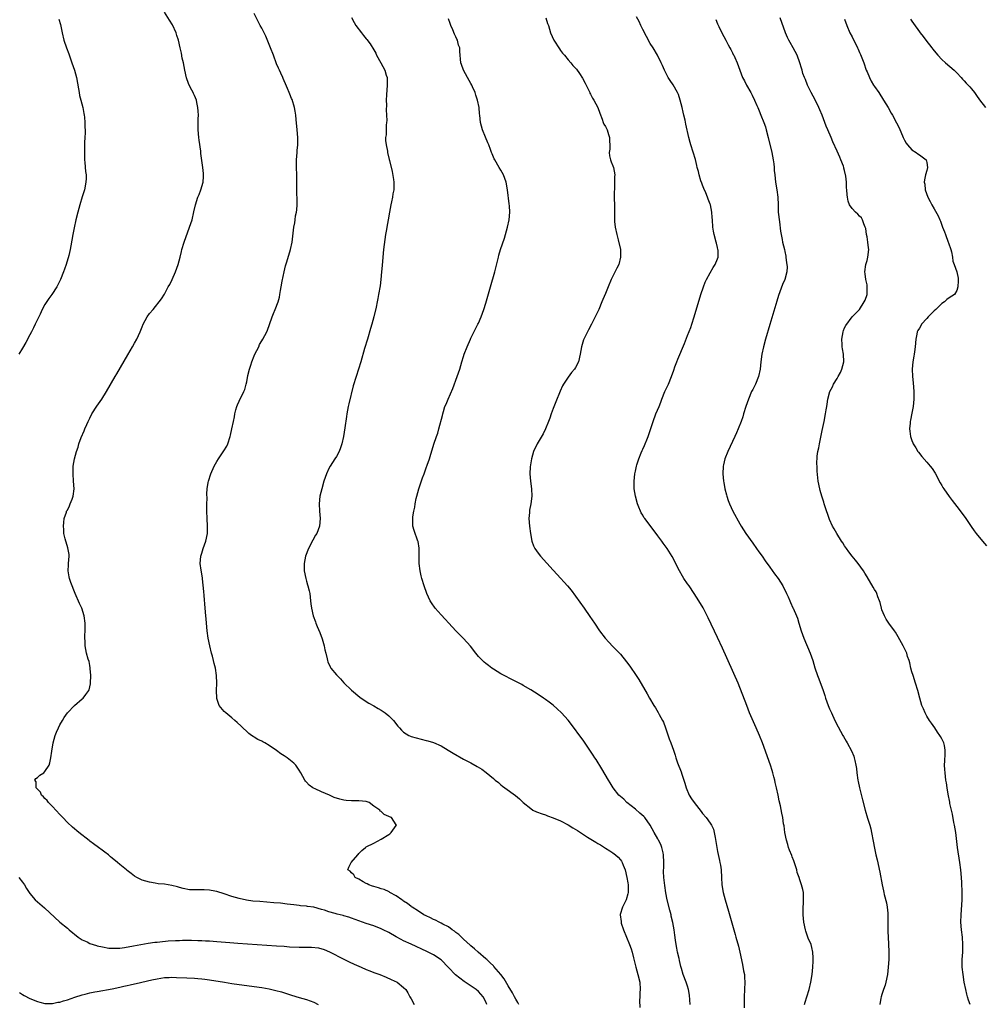
# Model space of a CAD drawing. Units: inches. Extents: x 2622000 to 2625000, y 1494000 to 1497000.
# Drawn here: x 2624336 to 2624594, y 1494445 to 1494709 of the extents above; entities that cross this region are included whole.
import ezdxf

# ---------------------------------------------------------------- set-up
doc = ezdxf.new("R2010")
doc.units = ezdxf.units.IN
doc.header["$MEASUREMENT"] = 0
doc.layers.add('LD26221494_10ft', color=4, linetype='Continuous')

msp = doc.modelspace()

# ---------------------------------------------------------------- linework, layer by layer
at = {"layer": 'LD26221494_10ft'}
for points, elevation in [([(2624346.68, 1494708.68), (2624347.19, 1494707.19), (2624347.59, 1494705), (2624348.05, 1494703), (2624348.75, 1494701), (2624349.39, 1494699.39), (2624350.24, 1494697), (2624350.91, 1494695), (2624351.44, 1494693), (2624352, 1494690), (2624352.14, 1494689), (2624352.27, 1494688.27), (2624352.58, 1494687), (2624353.14, 1494685), (2624353.45, 1494683.45), (2624353.52, 1494683), (2624353.58, 1494682.42), (2624353.69, 1494681), (2624353.69, 1494679.69), (2624353.74, 1494679), (2624353.76, 1494678.24), (2624353.72, 1494677), (2624353.63, 1494675.63), (2624353.63, 1494674.37), (2624353.57, 1494673), (2624353.59, 1494671.59), (2624353.61, 1494671), (2624353.69, 1494670.31), (2624353.89, 1494667.89), (2624354.02, 1494667), (2624354.01, 1494665.99), (2624353.96, 1494665), (2624353.55, 1494663), (2624353, 1494661.07), (2624352.36, 1494659), (2624351.8, 1494657), (2624351.29, 1494655), (2624350.8, 1494652.8), (2624350.47, 1494651), (2624349.97, 1494647.97), (2624349.74, 1494647), (2624349.39, 1494645.39), (2624348.68, 1494643), (2624348.22, 1494641.78), (2624347.95, 1494641), (2624347.15, 1494639), (2624346.15, 1494637), (2624344.88, 1494635), (2624344.05, 1494633.95), (2624343, 1494632.28), (2624342.27, 1494631), (2624341.69, 1494629.69), (2624341.35, 1494629), (2624340.41, 1494627), (2624339.91, 1494626.09), (2624339.42, 1494625), (2624339, 1494624.18), (2624337.87, 1494622.13), (2624337, 1494620.62), (2624336.02, 1494619)], 8410), ([(2624461.3, 1494445), (2624461, 1494445.71), (2624460.28, 1494447), (2624459, 1494448.5), (2624458.43, 1494449), (2624455.46, 1494451), (2624455.18, 1494451.18), (2624453.99, 1494451.99), (2624452.91, 1494452.91), (2624451, 1494454.85), (2624449, 1494456.91), (2624447, 1494458.31), (2624445.21, 1494459.21), (2624441, 1494461.11), (2624439, 1494462.04), (2624438.36, 1494462.36), (2624437, 1494463.09), (2624435, 1494464.22), (2624433.51, 1494465), (2624433, 1494465.25), (2624431, 1494466.01), (2624429, 1494466.66), (2624427, 1494467.36), (2624425, 1494468.1), (2624424.32, 1494468.32), (2624423, 1494468.74), (2624422.78, 1494468.78), (2624421.18, 1494469.18), (2624420.64, 1494469.36), (2624419, 1494469.77), (2624417.78, 1494470.22), (2624417, 1494470.43), (2624415, 1494471), (2624413.23, 1494471.23), (2624413, 1494471.28), (2624411.41, 1494471.41), (2624411, 1494471.48), (2624409.63, 1494471.63), (2624407.86, 1494471.86), (2624406.07, 1494472.07), (2624404.23, 1494472.23), (2624400.51, 1494472.51), (2624398.68, 1494472.68), (2624396.93, 1494472.93), (2624395, 1494473.33), (2624393, 1494473.91), (2624391, 1494474.6), (2624389, 1494475.22), (2624387.5, 1494475.5), (2624387, 1494475.61), (2624385.64, 1494475.64), (2624385, 1494475.71), (2624383.63, 1494475.63), (2624383, 1494475.67), (2624381.7, 1494475.7), (2624380, 1494476), (2624379, 1494476.32), (2624378.44, 1494476.44), (2624377, 1494476.85), (2624375, 1494477.16), (2624373.32, 1494477.32), (2624372.52, 1494477.48), (2624371, 1494477.71), (2624369.98, 1494478.02), (2624369, 1494478.29), (2624367.57, 1494479), (2624367, 1494479.31), (2624366.08, 1494480.08), (2624365, 1494480.82), (2624364.81, 1494481), (2624363, 1494482.46), (2624362.38, 1494483), (2624361, 1494484.15), (2624360.52, 1494484.52), (2624359.99, 1494485), (2624359, 1494485.76), (2624358.28, 1494486.28), (2624357.34, 1494487), (2624355.97, 1494487.97), (2624355, 1494488.72), (2624354.83, 1494488.83), (2624352.1, 1494491), (2624350.4, 1494492.4), (2624349, 1494493.72), (2624347.77, 1494495), (2624347.42, 1494495.42), (2624347, 1494495.83), (2624345, 1494497.96), (2624343.96, 1494499), (2624343.58, 1494499.58), (2624343, 1494500.1), (2624342.59, 1494500.59), (2624342.12, 1494501), (2624341.8, 1494501.8), (2624341, 1494502.6), (2624340.67, 1494503), (2624340.61, 1494504.61), (2624340.32, 1494505), (2624340.54, 1494505.46), (2624341, 1494505.75), (2624341.66, 1494506.34), (2624342.66, 1494507), (2624343, 1494507.3), (2624344.11, 1494509), (2624344.33, 1494509.67), (2624344.55, 1494511), (2624344.82, 1494512.82), (2624345.23, 1494515), (2624345.78, 1494517), (2624346.12, 1494517.88), (2624346.59, 1494519), (2624347, 1494519.79), (2624347.67, 1494521), (2624348.19, 1494521.81), (2624349.07, 1494523), (2624350.95, 1494525), (2624353, 1494526.74), (2624353.27, 1494527), (2624353.93, 1494527.93), (2624354.74, 1494529), (2624354.82, 1494529.18), (2624355, 1494529.96), (2624355.21, 1494530.79), (2624355.23, 1494531), (2624355.27, 1494533), (2624355.12, 1494534.88), (2624355.12, 1494535.12), (2624355, 1494535.7), (2624354.81, 1494536.81), (2624354.59, 1494537.41), (2624354.16, 1494539), (2624353.76, 1494541), (2624353.8, 1494542.2), (2624353.72, 1494543), (2624353.69, 1494543.69), (2624353.79, 1494545), (2624353.79, 1494546.21), (2624353.75, 1494547), (2624353.51, 1494549), (2624352.9, 1494551), (2624352.28, 1494552.28), (2624351.08, 1494555), (2624349.94, 1494557.94), (2624349.58, 1494559), (2624349.45, 1494559.45), (2624349.21, 1494561), (2624349.33, 1494562.67), (2624349.31, 1494563), (2624349.45, 1494565), (2624349.44, 1494565.44), (2624349.17, 1494567.17), (2624348.7, 1494568.7), (2624348.57, 1494569), (2624348.4, 1494569.6), (2624348.08, 1494571), (2624348.06, 1494572.06), (2624347.99, 1494573), (2624348.04, 1494573.96), (2624348.16, 1494575), (2624348.74, 1494576.74), (2624348.81, 1494577), (2624349, 1494577.29), (2624349.55, 1494578.45), (2624349.78, 1494579), (2624350.25, 1494580.25), (2624350.56, 1494581), (2624350.82, 1494583), (2624350.68, 1494585), (2624350.51, 1494587), (2624350.59, 1494589), (2624350.94, 1494591), (2624351.46, 1494593), (2624351.86, 1494594.14), (2624352.07, 1494595), (2624352.72, 1494596.72), (2624353.51, 1494598.49), (2624353.68, 1494599), (2624354.18, 1494600.18), (2624354.55, 1494601), (2624355, 1494601.9), (2624355.59, 1494603), (2624356.9, 1494605.09), (2624358.21, 1494607), (2624359.45, 1494609), (2624361.77, 1494613), (2624362.24, 1494613.76), (2624365.14, 1494618.86), (2624366.44, 1494621), (2624367, 1494621.98), (2624367.57, 1494623), (2624368.49, 1494625), (2624369, 1494626.29), (2624369.3, 1494627), (2624370.37, 1494629), (2624371, 1494629.92), (2624371.92, 1494631), (2624374.22, 1494633.78), (2624375, 1494635.11), (2624376.02, 1494637), (2624376.38, 1494637.62), (2624377.07, 1494639), (2624377.96, 1494641), (2624378.67, 1494643), (2624379.23, 1494645), (2624379.54, 1494646.46), (2624379.67, 1494647), (2624380.22, 1494649), (2624381.7, 1494653), (2624382.01, 1494654.01), (2624382.36, 1494655), (2624382.88, 1494657.12), (2624383.25, 1494659), (2624383.89, 1494661), (2624384.23, 1494661.77), (2624384.74, 1494663), (2624385.35, 1494665), (2624385.46, 1494666.54), (2624385.46, 1494667), (2624385.39, 1494667.39), (2624385.25, 1494669), (2624384.75, 1494672.75), (2624384.69, 1494673.31), (2624384.25, 1494676.25), (2624384.17, 1494677), (2624384.02, 1494679), (2624384.05, 1494680.05), (2624384, 1494682), (2624384.06, 1494683), (2624384.05, 1494684.05), (2624383.96, 1494685), (2624383.65, 1494686.35), (2624383.53, 1494687), (2624383, 1494688.24), (2624382.75, 1494688.75), (2624382.65, 1494689), (2624382.31, 1494689.69), (2624381.62, 1494691), (2624381.43, 1494691.43), (2624380.91, 1494692.91), (2624380.45, 1494695), (2624380.05, 1494697), (2624379.76, 1494698.24), (2624379.52, 1494699.52), (2624379.21, 1494701), (2624378.75, 1494703), (2624378.3, 1494704.3), (2624378.09, 1494705), (2624377.11, 1494707.11), (2624376.37, 1494708.37), (2624375, 1494710.53)], 8400), ([(2624469.84, 1494445), (2624469.54, 1494445.54), (2624469, 1494446.41), (2624468.69, 1494447), (2624468.14, 1494448.14), (2624467, 1494449.99), (2624465.89, 1494451.89), (2624465, 1494453.01), (2624463.16, 1494455.16), (2624463, 1494455.31), (2624462.18, 1494456.18), (2624461.22, 1494457), (2624461, 1494457.22), (2624458.93, 1494459), (2624457.92, 1494459.92), (2624457, 1494460.66), (2624456.83, 1494460.83), (2624455, 1494462.46), (2624454.74, 1494462.74), (2624454.44, 1494463), (2624453.73, 1494463.73), (2624453, 1494464.25), (2624452.61, 1494464.61), (2624452.02, 1494465), (2624451, 1494465.75), (2624449.49, 1494466.51), (2624449, 1494466.79), (2624448.5, 1494467), (2624447.53, 1494467.53), (2624447, 1494467.75), (2624446.18, 1494468.18), (2624445, 1494468.7), (2624444.41, 1494469), (2624443, 1494469.93), (2624441.29, 1494471), (2624441.14, 1494471.15), (2624441, 1494471.24), (2624440.05, 1494472.05), (2624439, 1494472.68), (2624438.82, 1494472.82), (2624438.5, 1494473), (2624437, 1494474.09), (2624435.26, 1494475), (2624435.12, 1494475.12), (2624433.76, 1494475.76), (2624433, 1494475.97), (2624432.24, 1494476.24), (2624431, 1494476.53), (2624430.68, 1494476.68), (2624429.64, 1494477), (2624429.27, 1494477.27), (2624429, 1494477.39), (2624428.17, 1494477.83), (2624427, 1494478.57), (2624426.05, 1494479), (2624425.69, 1494479.69), (2624425, 1494480.21), (2624424.65, 1494480.65), (2624424.03, 1494481), (2624424.29, 1494481.71), (2624424.97, 1494483), (2624426.72, 1494485), (2624426.83, 1494485.17), (2624427, 1494485.39), (2624427.77, 1494486.23), (2624428.78, 1494487), (2624429, 1494487.15), (2624431, 1494488.15), (2624433, 1494489.19), (2624435, 1494490.5), (2624435.3, 1494490.7), (2624435.68, 1494491), (2624437, 1494492.89), (2624437.06, 1494493), (2624437.03, 1494493.03), (2624435.74, 1494495), (2624435.2, 1494495.2), (2624435, 1494495.33), (2624433.81, 1494495.81), (2624433, 1494496.59), (2624432.74, 1494496.74), (2624432.61, 1494497), (2624431, 1494498.06), (2624429.75, 1494499), (2624429, 1494499.28), (2624427, 1494499.49), (2624425, 1494499.46), (2624423.58, 1494499.58), (2624423, 1494499.64), (2624421.91, 1494499.91), (2624420.4, 1494500.4), (2624419.17, 1494501), (2624417, 1494501.88), (2624415.28, 1494502.72), (2624414.88, 1494502.88), (2624414.71, 1494503), (2624413.72, 1494503.72), (2624413, 1494504.5), (2624412.75, 1494504.75), (2624412.57, 1494505), (2624411.47, 1494507), (2624411, 1494507.7), (2624410.51, 1494508.51), (2624410.17, 1494509), (2624409.58, 1494509.58), (2624407.82, 1494511), (2624407, 1494511.55), (2624406.1, 1494512.1), (2624405, 1494512.95), (2624403, 1494514.33), (2624401.88, 1494515), (2624401.29, 1494515.29), (2624401, 1494515.48), (2624399.94, 1494515.94), (2624399, 1494516.55), (2624398.7, 1494516.7), (2624398.3, 1494517), (2624397.53, 1494517.53), (2624397, 1494518.04), (2624395.95, 1494519), (2624395.49, 1494519.49), (2624394.47, 1494520.47), (2624393.82, 1494521), (2624393, 1494521.72), (2624391.38, 1494523), (2624391, 1494523.4), (2624389.63, 1494525), (2624389, 1494526.88), (2624388.96, 1494527), (2624388.88, 1494529), (2624388.97, 1494531), (2624388.95, 1494533.05), (2624388.65, 1494535), (2624388.28, 1494536.28), (2624388.14, 1494537), (2624387.82, 1494538.18), (2624387.58, 1494539), (2624387.1, 1494541), (2624386.71, 1494543), (2624386.41, 1494545), (2624386.22, 1494547), (2624386.15, 1494548.15), (2624386.08, 1494549), (2624385.92, 1494551), (2624385.59, 1494554.41), (2624385.52, 1494555.52), (2624385.15, 1494558.85), (2624385.13, 1494559.13), (2624384.79, 1494561.21), (2624384.56, 1494563), (2624384.72, 1494565), (2624385, 1494565.79), (2624385.36, 1494567), (2624386.08, 1494569), (2624386.49, 1494571), (2624386.52, 1494573), (2624386.39, 1494575), (2624386.3, 1494577), (2624386.29, 1494577.71), (2624386.31, 1494579), (2624386.38, 1494580.38), (2624386.36, 1494581.64), (2624386.44, 1494583), (2624386.7, 1494584.7), (2624386.73, 1494585), (2624387.36, 1494587), (2624388.25, 1494589), (2624389, 1494590.32), (2624389.41, 1494591), (2624390.9, 1494593.1), (2624391.64, 1494594.36), (2624391.94, 1494595), (2624392.59, 1494597), (2624392.65, 1494597.35), (2624393.06, 1494599), (2624393.44, 1494601), (2624393.72, 1494602.28), (2624393.81, 1494603), (2624394.12, 1494604.12), (2624394.38, 1494605), (2624394.55, 1494605.45), (2624395, 1494606.46), (2624396.24, 1494609), (2624396.46, 1494609.54), (2624396.87, 1494611), (2624397, 1494611.57), (2624397.29, 1494613.29), (2624397.73, 1494615), (2624398.06, 1494616.06), (2624398.4, 1494617), (2624399, 1494618.54), (2624399.21, 1494619), (2624400.2, 1494621), (2624400.44, 1494621.56), (2624401, 1494622.55), (2624401.31, 1494623), (2624402.36, 1494625), (2624402.54, 1494625.46), (2624403.08, 1494626.92), (2624403.81, 1494629), (2624404.15, 1494629.85), (2624404.65, 1494631), (2624405.4, 1494633), (2624405.74, 1494634.26), (2624405.9, 1494635), (2624406.06, 1494636.06), (2624406.26, 1494637), (2624406.52, 1494638.52), (2624407.02, 1494641), (2624407.39, 1494642.61), (2624407.76, 1494643.76), (2624408.74, 1494647), (2624409.14, 1494649), (2624409.59, 1494653), (2624409.85, 1494654.15), (2624409.92, 1494655), (2624410.04, 1494656.04), (2624410.28, 1494657), (2624410.4, 1494657.6), (2624410.48, 1494659), (2624410.46, 1494660.46), (2624410.48, 1494661), (2624410.44, 1494661.56), (2624410.4, 1494663), (2624410.45, 1494664.45), (2624410.4, 1494665.6), (2624410.45, 1494667), (2624410.34, 1494669), (2624410.3, 1494670.3), (2624410.31, 1494671), (2624410.48, 1494673), (2624410.5, 1494673.5), (2624410.65, 1494675), (2624410.66, 1494676.66), (2624410.65, 1494677), (2624410.49, 1494679), (2624410.24, 1494681.76), (2624410.14, 1494683), (2624410, 1494684), (2624409.83, 1494685), (2624409.13, 1494687.13), (2624409, 1494687.39), (2624408.54, 1494688.54), (2624408.37, 1494689), (2624407.9, 1494690.1), (2624407.39, 1494691.39), (2624407, 1494692.15), (2624406.75, 1494692.75), (2624406.62, 1494693), (2624406.17, 1494694.17), (2624405.73, 1494695), (2624405.54, 1494695.54), (2624405, 1494696.72), (2624404.18, 1494699), (2624403.39, 1494701), (2624403, 1494701.88), (2624402.08, 1494704.08), (2624401.63, 1494705), (2624401, 1494706.2), (2624400.61, 1494707), (2624400.03, 1494708.03), (2624399, 1494710.2)], 8390), ([(2624425, 1494709.1), (2624425.74, 1494707.74), (2624426.24, 1494707), (2624427.7, 1494705), (2624428.28, 1494704.28), (2624429, 1494703.42), (2624429.18, 1494703.18), (2624430.01, 1494702.01), (2624431, 1494700.44), (2624431.51, 1494699.51), (2624431.76, 1494699), (2624432.89, 1494697), (2624433.98, 1494695), (2624434.36, 1494693.64), (2624434.56, 1494693), (2624434.59, 1494692.59), (2624434.61, 1494691), (2624434.42, 1494688.42), (2624434.35, 1494687), (2624434.37, 1494685.63), (2624434.36, 1494684.36), (2624434.43, 1494683), (2624434.47, 1494681.53), (2624434.43, 1494681), (2624434.33, 1494680.33), (2624434.29, 1494677.71), (2624434.18, 1494677), (2624434.18, 1494676.18), (2624434.31, 1494675), (2624434.63, 1494673.37), (2624434.69, 1494673), (2624435.14, 1494671.14), (2624435.19, 1494670.81), (2624435.88, 1494667.88), (2624436.28, 1494665.72), (2624436.4, 1494665), (2624436.37, 1494663), (2624436.13, 1494661.87), (2624436, 1494661), (2624435.78, 1494659.78), (2624435.6, 1494659), (2624435.24, 1494657), (2624434.84, 1494655), (2624434.47, 1494653), (2624434.37, 1494652.37), (2624434.17, 1494651), (2624433.61, 1494647), (2624433.41, 1494645), (2624433.25, 1494642.75), (2624433.1, 1494641), (2624432.89, 1494639), (2624432.67, 1494637.33), (2624432.3, 1494635), (2624432.08, 1494633.92), (2624431.91, 1494633), (2624431.63, 1494631.63), (2624431.04, 1494629), (2624430.51, 1494627), (2624430.16, 1494625.84), (2624429.28, 1494623), (2624428.54, 1494620.54), (2624427.53, 1494617), (2624426.93, 1494615), (2624426.25, 1494613), (2624425.49, 1494610.51), (2624424.32, 1494605.68), (2624424.17, 1494605), (2624424, 1494604), (2624423.79, 1494603), (2624423.67, 1494602.33), (2624423.29, 1494599.29), (2624422.92, 1494597), (2624422.45, 1494595), (2624422.09, 1494593.91), (2624421.72, 1494593), (2624421, 1494591.65), (2624420.6, 1494591), (2624419.94, 1494590.06), (2624419.31, 1494589), (2624419, 1494588.41), (2624418.31, 1494587), (2624417.95, 1494586.05), (2624417.63, 1494585), (2624417.09, 1494583), (2624416.61, 1494581), (2624416.37, 1494579), (2624416.46, 1494577), (2624416.64, 1494575), (2624416.46, 1494573), (2624415.72, 1494571), (2624415.45, 1494570.55), (2624414.72, 1494569.28), (2624413.49, 1494567), (2624412.72, 1494565), (2624412.36, 1494563), (2624412.4, 1494561.6), (2624412.4, 1494561), (2624412.8, 1494559), (2624413, 1494558.26), (2624413.29, 1494557.29), (2624413.39, 1494557), (2624413.69, 1494555.69), (2624413.88, 1494555), (2624414.02, 1494553.98), (2624414.11, 1494553), (2624414.17, 1494552.17), (2624414.3, 1494551), (2624414.77, 1494549), (2624415.4, 1494547.4), (2624415.53, 1494547), (2624415.87, 1494546.13), (2624416.55, 1494544.55), (2624417.17, 1494542.83), (2624417.75, 1494541), (2624417.93, 1494539.93), (2624418.17, 1494539), (2624418.54, 1494537.46), (2624418.6, 1494537), (2624418.7, 1494536.7), (2624419.34, 1494535.34), (2624419.55, 1494535), (2624421, 1494533.19), (2624421.17, 1494533), (2624422.09, 1494532.09), (2624423, 1494531.06), (2624425, 1494529.06), (2624427.23, 1494527.23), (2624429, 1494526.11), (2624429.65, 1494525.65), (2624431, 1494524.94), (2624432.19, 1494524.19), (2624433, 1494523.74), (2624434.07, 1494523), (2624435, 1494522.26), (2624436.27, 1494521), (2624437.48, 1494519.48), (2624437.92, 1494519), (2624438.41, 1494518.41), (2624439, 1494517.86), (2624440.39, 1494517), (2624440.79, 1494516.79), (2624441, 1494516.72), (2624442.31, 1494516.31), (2624445, 1494515.66), (2624445.5, 1494515.5), (2624447, 1494515.1), (2624449, 1494514.23), (2624450.95, 1494513.05), (2624452.24, 1494512.24), (2624455, 1494510.68), (2624457, 1494509.63), (2624458.7, 1494508.7), (2624459.92, 1494507.92), (2624461.06, 1494507.06), (2624463, 1494505.46), (2624463.52, 1494505), (2624464.35, 1494504.35), (2624465, 1494503.76), (2624465.45, 1494503.45), (2624466.03, 1494503), (2624468.92, 1494500.92), (2624470, 1494500), (2624471, 1494499), (2624473, 1494497.4), (2624473.6, 1494497), (2624474.58, 1494496.58), (2624476.03, 1494496.03), (2624477, 1494495.71), (2624477.5, 1494495.5), (2624479, 1494494.97), (2624481, 1494494.12), (2624483, 1494493.02), (2624484.27, 1494492.27), (2624485.51, 1494491.51), (2624488.21, 1494489.79), (2624490.43, 1494488.43), (2624491, 1494488.06), (2624491.67, 1494487.67), (2624493, 1494486.83), (2624494.14, 1494486.14), (2624495, 1494485.56), (2624495.71, 1494485), (2624496.38, 1494484.38), (2624497, 1494483.72), (2624497.3, 1494483.3), (2624497.47, 1494483), (2624497.73, 1494482.27), (2624498.25, 1494481), (2624498.73, 1494479), (2624499, 1494477.55), (2624499.07, 1494477), (2624499.09, 1494475), (2624499, 1494474.58), (2624498.53, 1494473), (2624497.56, 1494471), (2624496.95, 1494469.05), (2624496.95, 1494469), (2624497.17, 1494467.17), (2624497.17, 1494467), (2624497.25, 1494466.75), (2624497.87, 1494465), (2624498.65, 1494463), (2624499.48, 1494461), (2624499.9, 1494459.9), (2624500.17, 1494459), (2624500.5, 1494457.5), (2624500.72, 1494456.72), (2624501.12, 1494455), (2624501.69, 1494453), (2624502.16, 1494451), (2624502.29, 1494449), (2624502.22, 1494448.22), (2624502.17, 1494447), (2624502.07, 1494446.07), (2624502.17, 1494444.17)], 8380), ([(2624515.67, 1494445), (2624515.5, 1494447.5), (2624515.25, 1494449), (2624515, 1494449.87), (2624514.62, 1494451), (2624513.81, 1494453), (2624513.34, 1494454.66), (2624513.17, 1494455.17), (2624512.8, 1494456.8), (2624512.71, 1494457.29), (2624512.32, 1494459), (2624512.1, 1494460.1), (2624511.94, 1494461), (2624511.78, 1494462.22), (2624511.55, 1494463.55), (2624511.38, 1494465), (2624511.04, 1494466.96), (2624510.62, 1494468.62), (2624510.55, 1494469), (2624510.2, 1494470.2), (2624509.48, 1494473), (2624509.12, 1494474.88), (2624508.86, 1494476.86), (2624508.63, 1494479), (2624508.56, 1494480.56), (2624508.55, 1494481), (2624508.58, 1494481.42), (2624508.61, 1494483), (2624508.57, 1494485), (2624508.42, 1494485.58), (2624508.12, 1494487), (2624507.81, 1494487.81), (2624507.19, 1494489), (2624507, 1494489.36), (2624506.05, 1494491), (2624504.99, 1494492.99), (2624503.51, 1494495), (2624503.26, 1494495.26), (2624502.22, 1494496.22), (2624501, 1494497.22), (2624498.76, 1494499), (2624497.89, 1494499.89), (2624496.6, 1494501), (2624495.06, 1494503), (2624494.3, 1494504.3), (2624493.83, 1494505), (2624492.05, 1494508.05), (2624490.52, 1494510.52), (2624490.17, 1494511), (2624489.72, 1494511.72), (2624488.81, 1494513), (2624487, 1494515.68), (2624485.62, 1494517.62), (2624485, 1494518.47), (2624483, 1494521.04), (2624481.24, 1494523), (2624480.09, 1494524.09), (2624479, 1494525.07), (2624477.91, 1494525.91), (2624477, 1494526.59), (2624476.41, 1494527), (2624475, 1494527.94), (2624473, 1494529.19), (2624471, 1494530.35), (2624470.58, 1494530.58), (2624467.95, 1494531.95), (2624465.89, 1494533), (2624465, 1494533.51), (2624463, 1494534.75), (2624462.61, 1494535), (2624461.67, 1494535.67), (2624461, 1494536.2), (2624460.56, 1494536.56), (2624460.08, 1494537), (2624459, 1494538.13), (2624458.29, 1494539), (2624456.87, 1494540.87), (2624455, 1494542.96), (2624453.97, 1494543.97), (2624452.99, 1494545), (2624451.07, 1494547.07), (2624450.09, 1494548.09), (2624449, 1494549.25), (2624447.39, 1494551), (2624446.43, 1494552.43), (2624446.1, 1494553), (2624445.22, 1494555), (2624444.48, 1494557), (2624443.84, 1494559), (2624443.67, 1494559.67), (2624443.39, 1494561), (2624443.19, 1494563), (2624443.12, 1494567.12), (2624442.87, 1494568.87), (2624442.83, 1494569), (2624441.8, 1494571.8), (2624441.45, 1494573), (2624441.47, 1494574.53), (2624441.42, 1494575), (2624441.44, 1494575.44), (2624441.72, 1494577), (2624441.96, 1494578.04), (2624442.09, 1494579), (2624442.39, 1494580.38), (2624442.53, 1494581), (2624443.08, 1494583), (2624444.05, 1494585.95), (2624444.45, 1494587), (2624445, 1494588.61), (2624445.28, 1494589.28), (2624445.87, 1494591), (2624446.28, 1494592.28), (2624446.59, 1494593.41), (2624447.03, 1494594.97), (2624447.75, 1494597), (2624448.13, 1494597.87), (2624448.45, 1494599), (2624449.39, 1494602.61), (2624449.46, 1494603), (2624449.64, 1494603.64), (2624450.06, 1494605), (2624450.35, 1494605.65), (2624450.9, 1494607), (2624452.16, 1494609.84), (2624453.35, 1494613), (2624453.99, 1494615), (2624454.58, 1494617), (2624455, 1494618.38), (2624455.22, 1494619), (2624455.99, 1494621), (2624456.85, 1494623), (2624457, 1494623.33), (2624458.22, 1494625.78), (2624458.85, 1494627), (2624459, 1494627.33), (2624459.72, 1494629), (2624460.45, 1494631), (2624461, 1494632.69), (2624462.26, 1494637), (2624463.37, 1494641), (2624464.36, 1494645), (2624464.5, 1494645.5), (2624464.95, 1494647), (2624465.98, 1494650.02), (2624466.28, 1494651), (2624466.83, 1494653), (2624467.26, 1494655), (2624467.41, 1494657), (2624467.29, 1494658.71), (2624467.21, 1494659.21), (2624466.77, 1494663), (2624466.45, 1494665), (2624465.73, 1494667), (2624465, 1494668.21), (2624464.57, 1494669), (2624463.38, 1494671), (2624463.25, 1494671.25), (2624462.65, 1494672.65), (2624462.51, 1494673), (2624462.26, 1494673.74), (2624461.79, 1494675), (2624461.53, 1494675.53), (2624460.92, 1494677.08), (2624460.11, 1494679), (2624459.56, 1494681), (2624459.38, 1494683), (2624459.32, 1494683.32), (2624459.23, 1494685), (2624458.8, 1494687), (2624458.32, 1494688.32), (2624458.14, 1494689), (2624457.44, 1494690.56), (2624457.24, 1494691), (2624457, 1494691.47), (2624456.07, 1494693), (2624455.01, 1494695), (2624454.49, 1494696.49), (2624454.28, 1494697), (2624454.01, 1494700.01), (2624454, 1494701), (2624453.71, 1494701.71), (2624453.43, 1494703), (2624453.27, 1494703.27), (2624453, 1494703.96), (2624452.62, 1494704.62), (2624452.19, 1494705.81), (2624451.64, 1494707), (2624451.45, 1494707.45), (2624451, 1494708.72)], 8370), ([(2624477.05, 1494709), (2624477.53, 1494707.53), (2624477.74, 1494707), (2624478.33, 1494705), (2624479.2, 1494703), (2624480.68, 1494700.68), (2624481, 1494700.3), (2624481.55, 1494699.55), (2624482.02, 1494699), (2624483, 1494697.79), (2624483.73, 1494697), (2624484.28, 1494696.28), (2624485.23, 1494695.23), (2624486.09, 1494694.09), (2624486.87, 1494692.87), (2624487.56, 1494691.56), (2624487.84, 1494691), (2624488.63, 1494689.37), (2624488.8, 1494689), (2624488.86, 1494688.86), (2624489, 1494688.62), (2624489.55, 1494687.55), (2624489.89, 1494687), (2624491, 1494685), (2624491.46, 1494683.46), (2624492.11, 1494681.89), (2624492.4, 1494681), (2624492.6, 1494680.6), (2624493, 1494679.95), (2624493.42, 1494679), (2624493.79, 1494677.79), (2624494.06, 1494677), (2624494.04, 1494676.04), (2624494.16, 1494675), (2624494.17, 1494673.83), (2624494, 1494673), (2624494.06, 1494672.06), (2624494.34, 1494671), (2624494.51, 1494670.51), (2624495, 1494669.38), (2624495.15, 1494669), (2624495.52, 1494667), (2624495.46, 1494666.54), (2624495.45, 1494663.45), (2624495.38, 1494663), (2624495.35, 1494662.65), (2624495.38, 1494657), (2624495.44, 1494655.44), (2624495.43, 1494655), (2624495.46, 1494654.54), (2624495.64, 1494653), (2624496.03, 1494651), (2624496.41, 1494649.59), (2624497, 1494647), (2624497.07, 1494645), (2624496.54, 1494643), (2624496.02, 1494641.98), (2624495, 1494639.84), (2624494.57, 1494639), (2624493.73, 1494637), (2624493, 1494635.21), (2624492.32, 1494633.68), (2624492.06, 1494633), (2624491.21, 1494631), (2624490.27, 1494629), (2624489.24, 1494627), (2624488.45, 1494625.55), (2624488.17, 1494625), (2624487.17, 1494622.83), (2624486.61, 1494621), (2624486.22, 1494619), (2624485.77, 1494617), (2624485, 1494615.44), (2624484.74, 1494615), (2624483.92, 1494614.08), (2624483, 1494612.89), (2624481.75, 1494611), (2624481.49, 1494610.51), (2624480.87, 1494609.13), (2624479.71, 1494606.29), (2624479, 1494604.46), (2624478.49, 1494603), (2624478.08, 1494601.92), (2624477.8, 1494601), (2624477, 1494599), (2624476.32, 1494597.68), (2624475, 1494595.43), (2624474.71, 1494595), (2624473.78, 1494593), (2624473.23, 1494591), (2624472.88, 1494588.88), (2624472.77, 1494587), (2624472.94, 1494585), (2624473.23, 1494583), (2624473.31, 1494581), (2624473.05, 1494579), (2624472.7, 1494577.3), (2624472.65, 1494577), (2624472.64, 1494576.64), (2624472.5, 1494575), (2624472.66, 1494573), (2624472.92, 1494571), (2624473.28, 1494569), (2624473.72, 1494567.72), (2624474.09, 1494567), (2624475, 1494565.73), (2624475.58, 1494565), (2624479, 1494561.21), (2624480.08, 1494560.08), (2624482.83, 1494557), (2624483.82, 1494555.82), (2624485, 1494554.22), (2624487.32, 1494551), (2624488.83, 1494548.83), (2624490.05, 1494547), (2624491.42, 1494545), (2624492.94, 1494543), (2624493.92, 1494541.92), (2624495, 1494540.79), (2624495.9, 1494539.9), (2624496.76, 1494539), (2624497, 1494538.73), (2624498.66, 1494536.66), (2624499.5, 1494535.5), (2624501.2, 1494533), (2624501.95, 1494531.95), (2624504.16, 1494528.16), (2624504.76, 1494527), (2624505.95, 1494525), (2624506.39, 1494524.39), (2624507.15, 1494523.15), (2624507.42, 1494522.58), (2624508.28, 1494521), (2624508.5, 1494520.5), (2624509.05, 1494519), (2624510.08, 1494516.08), (2624510.49, 1494515), (2624511.21, 1494513), (2624511.67, 1494511.67), (2624511.87, 1494511), (2624512.31, 1494509.69), (2624513.22, 1494507.22), (2624513.41, 1494506.59), (2624514.23, 1494504.23), (2624514.6, 1494503), (2624515.44, 1494501), (2624516.06, 1494500.06), (2624516.72, 1494499), (2624518.61, 1494496.61), (2624519, 1494496.06), (2624519.94, 1494495), (2624521, 1494493.53), (2624521.36, 1494493), (2624521.88, 1494491.88), (2624522.11, 1494491), (2624522.32, 1494489.68), (2624522.58, 1494488.58), (2624522.8, 1494487), (2624523, 1494485.93), (2624523.5, 1494483.5), (2624523.64, 1494483), (2624523.77, 1494482.23), (2624523.94, 1494481), (2624524.04, 1494479), (2624524.18, 1494477), (2624524.53, 1494475), (2624525.01, 1494473), (2624525.92, 1494469.92), (2624527.69, 1494463.69), (2624527.87, 1494463), (2624528.59, 1494460.59), (2624529, 1494459), (2624529.72, 1494455.72), (2624529.98, 1494454.02), (2624530.17, 1494453), (2624530.23, 1494452.23), (2624530.28, 1494451), (2624530.1, 1494447), (2624530.08, 1494445.92), (2624530.08, 1494444.08)], 8360), ([(2624546.24, 1494445), (2624546.41, 1494445.59), (2624546.87, 1494447), (2624547.5, 1494449), (2624548, 1494451), (2624548.32, 1494453), (2624548.51, 1494455), (2624548.61, 1494456.61), (2624548.61, 1494457), (2624548.56, 1494457.44), (2624548.51, 1494459), (2624548.27, 1494460.27), (2624548.01, 1494461), (2624547.28, 1494462.72), (2624546.6, 1494464.6), (2624546.5, 1494465), (2624546.12, 1494467), (2624545.93, 1494469), (2624545.91, 1494470.09), (2624545.92, 1494471), (2624546, 1494472), (2624546.04, 1494473), (2624546, 1494474), (2624546, 1494475), (2624545.79, 1494475.79), (2624545.51, 1494477), (2624545, 1494478.38), (2624544.81, 1494479), (2624544.35, 1494480.35), (2624544.21, 1494481), (2624543.41, 1494483.41), (2624543, 1494484.47), (2624542.84, 1494484.84), (2624542.27, 1494486.27), (2624542.02, 1494487), (2624541.79, 1494487.79), (2624541.41, 1494489), (2624541, 1494491), (2624540.79, 1494492.79), (2624540.69, 1494493.31), (2624540.46, 1494495), (2624540.21, 1494496.21), (2624539.84, 1494498.16), (2624539.53, 1494499.53), (2624539.25, 1494501), (2624538.79, 1494503), (2624538.42, 1494504.42), (2624538.31, 1494505), (2624538.09, 1494505.91), (2624537.79, 1494507), (2624537.59, 1494507.59), (2624537.17, 1494509), (2624535.03, 1494515.03), (2624534.23, 1494517), (2624533.35, 1494519), (2624532.61, 1494520.61), (2624531.58, 1494523), (2624530.8, 1494525), (2624529.8, 1494527.8), (2624529, 1494529.78), (2624528.48, 1494531), (2624524.33, 1494540.33), (2624523, 1494543.22), (2624520.5, 1494548.5), (2624519.13, 1494551.13), (2624518.03, 1494553), (2624516.75, 1494555), (2624515.38, 1494557), (2624515, 1494557.53), (2624514.01, 1494559), (2624513.62, 1494559.62), (2624512.82, 1494561), (2624510.84, 1494564.84), (2624509.48, 1494567), (2624508.43, 1494568.43), (2624508.05, 1494569), (2624507, 1494570.4), (2624506.57, 1494571), (2624503.51, 1494575), (2624503.31, 1494575.31), (2624503, 1494575.89), (2624502.58, 1494576.58), (2624502.36, 1494577), (2624501.97, 1494578.03), (2624501.58, 1494579), (2624501.03, 1494581), (2624500.7, 1494583), (2624500.65, 1494585), (2624500.85, 1494587), (2624501, 1494587.74), (2624501.28, 1494589), (2624501.43, 1494589.43), (2624501.92, 1494591), (2624502.59, 1494592.59), (2624502.81, 1494593.19), (2624503, 1494593.58), (2624503.41, 1494594.59), (2624503.61, 1494595), (2624504.05, 1494596.05), (2624504.42, 1494597), (2624505, 1494598.57), (2624505.76, 1494601), (2624506.52, 1494603), (2624507.37, 1494605), (2624507.82, 1494606.18), (2624508.11, 1494607), (2624508.92, 1494609), (2624509.83, 1494611), (2624510.64, 1494613), (2624511.26, 1494614.74), (2624511.59, 1494615.59), (2624512.09, 1494617), (2624512.34, 1494617.66), (2624514.14, 1494621.86), (2624515, 1494624.02), (2624515.83, 1494626.17), (2624516.11, 1494627), (2624516.76, 1494629), (2624518.56, 1494635), (2624519.23, 1494637), (2624519.73, 1494638.27), (2624520.06, 1494639), (2624521, 1494640.8), (2624521.84, 1494642.16), (2624522.39, 1494643), (2624523, 1494644.56), (2624523.13, 1494645), (2624523.14, 1494646.86), (2624523.12, 1494647), (2624523, 1494647.53), (2624522.7, 1494648.7), (2624522.65, 1494649), (2624522.11, 1494651), (2624521.95, 1494651.95), (2624521.76, 1494653), (2624521.62, 1494655), (2624521.54, 1494655.54), (2624521.45, 1494657), (2624521.07, 1494658.93), (2624521, 1494659.16), (2624520.48, 1494660.48), (2624520.3, 1494661), (2624519.83, 1494662.17), (2624519.34, 1494663.34), (2624519, 1494664.24), (2624518.76, 1494664.76), (2624518.57, 1494665.43), (2624518.07, 1494667), (2624517.86, 1494667.86), (2624517.57, 1494669), (2624517.46, 1494669.46), (2624517.06, 1494671.06), (2624515.87, 1494675), (2624515.69, 1494675.69), (2624515.34, 1494677), (2624514.55, 1494680.55), (2624514.36, 1494681.64), (2624514.01, 1494683), (2624513.79, 1494683.79), (2624513.53, 1494685), (2624513.02, 1494687), (2624512.52, 1494688.52), (2624512.29, 1494689), (2624511.1, 1494691.1), (2624510.28, 1494692.28), (2624509.81, 1494693), (2624508.78, 1494695), (2624508.27, 1494696.27), (2624507.93, 1494697), (2624506.96, 1494699), (2624505.76, 1494701), (2624505, 1494702.12), (2624503.98, 1494703.98), (2624503, 1494705.89), (2624502.49, 1494707), (2624502, 1494708), (2624501.31, 1494709.31)], 8350), ([(2624590.56, 1494445), (2624590.18, 1494446.18), (2624589.89, 1494447), (2624589.73, 1494447.73), (2624589.4, 1494449), (2624589.03, 1494451), (2624588.7, 1494453), (2624588.48, 1494455), (2624588.48, 1494457), (2624588.6, 1494459), (2624588.66, 1494461), (2624588.51, 1494463), (2624588.27, 1494465), (2624588.13, 1494467), (2624588.16, 1494469), (2624588.45, 1494473), (2624588.46, 1494473.54), (2624588.47, 1494475), (2624588.37, 1494477.63), (2624588.27, 1494479), (2624588.1, 1494481), (2624587.84, 1494483), (2624587.24, 1494487), (2624586.73, 1494491), (2624586.43, 1494493), (2624586.27, 1494493.73), (2624585.88, 1494495.88), (2624585.59, 1494497), (2624585.19, 1494498.81), (2624585.14, 1494499.14), (2624584.74, 1494501.26), (2624584.46, 1494503), (2624584.27, 1494504.27), (2624584.13, 1494505), (2624583.97, 1494506.03), (2624583.87, 1494507), (2624583.86, 1494507.86), (2624583.77, 1494509), (2624583.79, 1494510.21), (2624583.93, 1494511.93), (2624583.94, 1494513), (2624583.69, 1494514.31), (2624583.58, 1494515), (2624583.36, 1494515.36), (2624583, 1494516.11), (2624582.66, 1494516.66), (2624582.49, 1494517), (2624581.83, 1494517.83), (2624581.14, 1494519), (2624580.23, 1494520.23), (2624579.73, 1494521), (2624579, 1494522.17), (2624578.53, 1494523), (2624578.07, 1494524.07), (2624577.7, 1494525), (2624577.11, 1494527), (2624576.6, 1494529), (2624576, 1494531), (2624575.31, 1494533), (2624575, 1494534.03), (2624574.73, 1494535), (2624574.44, 1494536.44), (2624574.27, 1494537), (2624573.87, 1494538.13), (2624573.63, 1494539), (2624573, 1494540.23), (2624572.64, 1494541), (2624571.36, 1494543.36), (2624570.62, 1494544.62), (2624570.33, 1494545), (2624568.85, 1494547), (2624568.14, 1494548.14), (2624567.65, 1494549), (2624567, 1494550.56), (2624566.86, 1494551), (2624566.53, 1494552.53), (2624566.36, 1494553), (2624565.9, 1494554.1), (2624565.62, 1494555), (2624565.41, 1494555.41), (2624565, 1494556.06), (2624564.68, 1494556.68), (2624563, 1494559.41), (2624562.43, 1494560.43), (2624562.05, 1494561), (2624560.62, 1494563), (2624559.91, 1494563.91), (2624559, 1494565), (2624558.14, 1494566.14), (2624557.47, 1494567), (2624557, 1494567.68), (2624556.5, 1494568.5), (2624556.14, 1494569), (2624554.88, 1494571), (2624554.23, 1494572.23), (2624553.79, 1494573), (2624553, 1494574.74), (2624552.9, 1494575), (2624551.81, 1494578.19), (2624551.56, 1494579), (2624551.44, 1494579.44), (2624550.9, 1494581), (2624550.49, 1494582.49), (2624550.34, 1494583), (2624549.94, 1494585), (2624549.68, 1494587.68), (2624549.65, 1494589), (2624549.61, 1494589.61), (2624549.68, 1494591.68), (2624549.86, 1494593), (2624550.07, 1494593.93), (2624550.24, 1494595), (2624551, 1494598.59), (2624551.55, 1494601), (2624551.93, 1494603), (2624552.07, 1494604.07), (2624552.22, 1494605), (2624552.35, 1494605.65), (2624552.52, 1494607), (2624553.05, 1494609), (2624553.72, 1494610.28), (2624554.03, 1494611), (2624555, 1494612.49), (2624555.31, 1494613), (2624555.91, 1494614.09), (2624556.3, 1494615), (2624556.77, 1494617), (2624556.71, 1494619), (2624556.41, 1494620.41), (2624556.35, 1494621), (2624556.36, 1494621.64), (2624556.24, 1494623), (2624556.61, 1494625), (2624556.7, 1494625.3), (2624557, 1494626.06), (2624557.31, 1494626.69), (2624559, 1494629), (2624560.04, 1494629.96), (2624560.96, 1494631), (2624562.28, 1494633), (2624562.51, 1494633.49), (2624563, 1494635), (2624563.08, 1494637), (2624563, 1494637.52), (2624562.72, 1494639), (2624562.48, 1494640.48), (2624562.43, 1494641), (2624562.69, 1494643), (2624563, 1494644.11), (2624563.23, 1494645), (2624563.45, 1494647), (2624563.43, 1494647.43), (2624563.25, 1494649), (2624563, 1494650.43), (2624562.88, 1494651), (2624562.64, 1494652.64), (2624562.53, 1494653), (2624562.11, 1494653.89), (2624561.77, 1494655), (2624561.48, 1494655.49), (2624561, 1494655.93), (2624560.5, 1494656.5), (2624559.93, 1494657), (2624559, 1494657.97), (2624558.35, 1494659), (2624557.98, 1494659.98), (2624557.76, 1494661), (2624557.66, 1494661.66), (2624557.58, 1494663), (2624557.51, 1494663.51), (2624557.5, 1494665), (2624557.34, 1494666.66), (2624557, 1494668.17), (2624556.82, 1494668.82), (2624556.79, 1494669), (2624556.68, 1494669.32), (2624556.03, 1494671), (2624555.7, 1494671.7), (2624555, 1494673.3), (2624553.84, 1494675.84), (2624553.41, 1494677), (2624552.54, 1494679), (2624552.05, 1494680.05), (2624550.97, 1494683), (2624550.35, 1494684.35), (2624550.1, 1494685), (2624549.08, 1494687.08), (2624548.06, 1494689), (2624547.07, 1494691), (2624546.53, 1494692.53), (2624546.28, 1494693), (2624545.86, 1494694.14), (2624545.62, 1494695), (2624545.5, 1494695.5), (2624545.01, 1494697), (2624544.28, 1494699), (2624543.2, 1494701), (2624542.39, 1494702.39), (2624542.06, 1494703), (2624541.71, 1494703.71), (2624541.15, 1494705), (2624539.77, 1494709)], 8330), ([(2624557, 1494708.67), (2624557.57, 1494707), (2624558.44, 1494705), (2624559, 1494703.89), (2624559.31, 1494703.31), (2624559.89, 1494702.11), (2624560.46, 1494701), (2624560.63, 1494700.63), (2624561, 1494699.75), (2624561.24, 1494699.24), (2624562.11, 1494697), (2624562.81, 1494695), (2624563, 1494694.52), (2624563.66, 1494693), (2624564.1, 1494692.1), (2624564.77, 1494691), (2624565, 1494690.62), (2624566.14, 1494689), (2624567.45, 1494687), (2624568.66, 1494685), (2624569.5, 1494683.5), (2624569.81, 1494683), (2624570.93, 1494680.93), (2624571.57, 1494679.57), (2624572.66, 1494677), (2624573, 1494676.3), (2624573.45, 1494675.45), (2624573.79, 1494675), (2624575, 1494673.69), (2624576.13, 1494673), (2624576.63, 1494672.63), (2624577, 1494672.39), (2624577.8, 1494671.8), (2624578.82, 1494671), (2624579, 1494670.26), (2624579.19, 1494669), (2624579, 1494668.16), (2624578.68, 1494667), (2624578.34, 1494665.66), (2624578.32, 1494665), (2624578.46, 1494664.46), (2624578.56, 1494663), (2624579.27, 1494661), (2624579.89, 1494659.89), (2624580.32, 1494659), (2624581, 1494657.89), (2624582.05, 1494656.05), (2624582.46, 1494655), (2624582.64, 1494654.64), (2624583.23, 1494653), (2624583.77, 1494651.77), (2624584, 1494651), (2624584.74, 1494649), (2624584.78, 1494648.78), (2624585.4, 1494647), (2624585.58, 1494646.42), (2624585.85, 1494645), (2624585.93, 1494643.93), (2624586.33, 1494643), (2624587.06, 1494641), (2624587.36, 1494639.36), (2624587.42, 1494639), (2624587.38, 1494638.62), (2624587.34, 1494637), (2624587, 1494636.03), (2624586.42, 1494635), (2624585, 1494634.06), (2624584.39, 1494633.61), (2624583.74, 1494633), (2624583, 1494632.57), (2624581.4, 1494631), (2624581, 1494630.63), (2624580.21, 1494629.79), (2624579.38, 1494629), (2624579, 1494628.56), (2624577.57, 1494627), (2624577.38, 1494626.62), (2624577, 1494625.94), (2624576.64, 1494625.36), (2624576.45, 1494625), (2624576.34, 1494624.34), (2624576.07, 1494623), (2624575.89, 1494621), (2624575.67, 1494619.67), (2624575.58, 1494619), (2624575.53, 1494618.47), (2624575.24, 1494617), (2624575.12, 1494615), (2624575.21, 1494613), (2624575.35, 1494611.35), (2624575.51, 1494609), (2624575.56, 1494607), (2624575.38, 1494605), (2624575, 1494603.2), (2624574.63, 1494601.37), (2624574.56, 1494601), (2624574.51, 1494600.51), (2624574.41, 1494599), (2624574.43, 1494598.43), (2624574.62, 1494597), (2624574.7, 1494596.7), (2624575, 1494595.92), (2624575.25, 1494595.25), (2624575.37, 1494595), (2624576.05, 1494593.95), (2624576.63, 1494593), (2624576.78, 1494592.78), (2624577.65, 1494591.65), (2624579, 1494590.13), (2624579.94, 1494589), (2624580.4, 1494588.4), (2624581.2, 1494587.2), (2624582.57, 1494584.57), (2624583, 1494583.87), (2624583.31, 1494583.31), (2624583.52, 1494583), (2624584.95, 1494580.95), (2624585.81, 1494579.81), (2624587, 1494578.29), (2624589, 1494575.67), (2624589.47, 1494575), (2624590.88, 1494572.88), (2624591.7, 1494571.7), (2624592.22, 1494571), (2624593.89, 1494569), (2624595, 1494567.74)], 8320), ([(2624574.64, 1494708.64), (2624575, 1494708.1), (2624575.48, 1494707.48), (2624577, 1494705.3), (2624577.22, 1494705), (2624578.04, 1494704.04), (2624578.76, 1494703), (2624580.34, 1494701), (2624580.65, 1494700.65), (2624581, 1494700.17), (2624581.98, 1494699), (2624583, 1494697.89), (2624583.99, 1494697), (2624586.3, 1494695), (2624587, 1494694.31), (2624588.21, 1494693), (2624588.57, 1494692.57), (2624589, 1494692.15), (2624589.54, 1494691.54), (2624590.11, 1494691), (2624590.52, 1494690.52), (2624591, 1494689.98), (2624591.8, 1494689), (2624592.26, 1494688.26), (2624593.1, 1494687.1), (2624594.73, 1494685)], 8310), ([(2624522.54, 1494708.54), (2624523, 1494707.4), (2624523.31, 1494706.69), (2624524.14, 1494705), (2624525.18, 1494703), (2624525.82, 1494701.82), (2624526.3, 1494701), (2624526.53, 1494700.53), (2624527, 1494699.66), (2624527.21, 1494699.21), (2624527.34, 1494699), (2624527.63, 1494698.37), (2624528.22, 1494697), (2624528.93, 1494695), (2624529.72, 1494693), (2624530.18, 1494692.18), (2624530.77, 1494691), (2624531.92, 1494689), (2624532.29, 1494688.29), (2624532.9, 1494687), (2624533.53, 1494685.53), (2624533.78, 1494685), (2624534.12, 1494684.12), (2624534.59, 1494683), (2624535.37, 1494681), (2624535.8, 1494679.8), (2624536.04, 1494679), (2624536.57, 1494677), (2624537.51, 1494673), (2624537.9, 1494671), (2624538.04, 1494669.96), (2624538.13, 1494669), (2624538.18, 1494668.18), (2624538.29, 1494667), (2624538.53, 1494665), (2624538.86, 1494663), (2624539.12, 1494661), (2624539.2, 1494659), (2624539.26, 1494657), (2624539.54, 1494654.46), (2624539.88, 1494651.88), (2624540.02, 1494651), (2624540.29, 1494649.71), (2624540.42, 1494649), (2624540.9, 1494647), (2624541, 1494646.5), (2624541.23, 1494645.23), (2624541.28, 1494645), (2624541.45, 1494643.45), (2624541.57, 1494643), (2624541.61, 1494642.39), (2624541.55, 1494641), (2624540.98, 1494639), (2624540.37, 1494637.63), (2624539.67, 1494635.67), (2624539.3, 1494634.7), (2624538.83, 1494633.17), (2624537, 1494626.95), (2624535.81, 1494623), (2624535.29, 1494621), (2624534.89, 1494619), (2624534.62, 1494617), (2624534.4, 1494615), (2624533.97, 1494613), (2624533.12, 1494611), (2624532.43, 1494609.57), (2624532.12, 1494609), (2624531.24, 1494607), (2624530.55, 1494605), (2624529.94, 1494603), (2624529.74, 1494602.26), (2624529.32, 1494601), (2624528.54, 1494599), (2624528.04, 1494597.96), (2624527.63, 1494597), (2624525.76, 1494593), (2624524.98, 1494591), (2624524.6, 1494589.4), (2624524.49, 1494589), (2624524.37, 1494587), (2624524.57, 1494585), (2624524.65, 1494584.65), (2624524.95, 1494583), (2624525.38, 1494581.38), (2624525.46, 1494581), (2624525.88, 1494579.88), (2624526.18, 1494579), (2624527.13, 1494577), (2624529, 1494573.64), (2624529.34, 1494573), (2624530.56, 1494571), (2624532.41, 1494568.41), (2624533.46, 1494567), (2624534.09, 1494566.09), (2624534.93, 1494564.93), (2624535.74, 1494563.74), (2624537, 1494561.97), (2624538.25, 1494560.25), (2624539.18, 1494559), (2624540.47, 1494557), (2624541.49, 1494555), (2624541.89, 1494554.11), (2624542.35, 1494553), (2624542.53, 1494552.53), (2624543.14, 1494551.14), (2624543.23, 1494551), (2624544.1, 1494549), (2624544.36, 1494548.36), (2624544.77, 1494547), (2624545.39, 1494545), (2624546.12, 1494543), (2624547.76, 1494539), (2624548.47, 1494537), (2624549.06, 1494535.06), (2624549.74, 1494533), (2624550.1, 1494532.1), (2624551.25, 1494529), (2624551.71, 1494527.71), (2624551.93, 1494527), (2624552.63, 1494525), (2624553, 1494524.08), (2624553.46, 1494523), (2624554.41, 1494521), (2624555.29, 1494519.29), (2624556.53, 1494517), (2624556.71, 1494516.71), (2624557.43, 1494515.43), (2624557.66, 1494515), (2624558.84, 1494512.84), (2624559.43, 1494511.43), (2624559.57, 1494511), (2624559.7, 1494510.3), (2624560.03, 1494509), (2624560.17, 1494508.17), (2624560.28, 1494507), (2624560.56, 1494505), (2624560.62, 1494504.62), (2624560.95, 1494503), (2624561.77, 1494499.77), (2624562.51, 1494497), (2624563.15, 1494494.85), (2624563.72, 1494493), (2624564, 1494492), (2624564.23, 1494491), (2624564.68, 1494488.68), (2624565, 1494486.83), (2624565.39, 1494485), (2624565.71, 1494483.71), (2624566.43, 1494480.43), (2624567.04, 1494477), (2624567.41, 1494475.41), (2624567.48, 1494475), (2624567.62, 1494474.38), (2624568.21, 1494472.21), (2624568.42, 1494471), (2624568.55, 1494469.45), (2624568.61, 1494469), (2624568.61, 1494465.39), (2624568.59, 1494465), (2624568.59, 1494464.59), (2624568.77, 1494461.23), (2624568.82, 1494459), (2624568.8, 1494457), (2624568.7, 1494455), (2624568.46, 1494453), (2624568.04, 1494451), (2624567.83, 1494450.17), (2624567.42, 1494449), (2624567, 1494447.63), (2624566.76, 1494447), (2624566.69, 1494446.69), (2624566.4, 1494445)], 8340), ([(2624336, 1494479), (2624337, 1494477.73), (2624337.52, 1494477), (2624338.06, 1494476.06), (2624338.76, 1494475), (2624339, 1494474.68), (2624340.42, 1494473), (2624341, 1494472.47), (2624342.85, 1494470.85), (2624347.03, 1494467.03), (2624349, 1494465.39), (2624349.45, 1494465), (2624351.88, 1494463), (2624353, 1494462.31), (2624354.27, 1494461.73), (2624355, 1494461.35), (2624355.95, 1494461), (2624356.77, 1494460.77), (2624357, 1494460.73), (2624358.38, 1494460.38), (2624360.1, 1494460.1), (2624361, 1494460.02), (2624362.02, 1494460.02), (2624363, 1494460.09), (2624364.25, 1494460.25), (2624366.66, 1494460.66), (2624370.63, 1494461.37), (2624372.37, 1494461.63), (2624373, 1494461.7), (2624373.75, 1494461.75), (2624376.02, 1494461.98), (2624377.91, 1494462.09), (2624379, 1494462.15), (2624379.84, 1494462.16), (2624381, 1494462.2), (2624382.22, 1494462.22), (2624383.9, 1494462.1), (2624385, 1494462.12), (2624385.96, 1494462.04), (2624387, 1494462.04), (2624388.05, 1494461.95), (2624389, 1494461.89), (2624392.44, 1494461.56), (2624394.63, 1494461.37), (2624397.19, 1494461.19), (2624405, 1494460.73), (2624407, 1494460.59), (2624408.47, 1494460.46), (2624411, 1494460.34), (2624412.35, 1494460.35), (2624413, 1494460.33), (2624414.35, 1494460.35), (2624416.17, 1494460.17), (2624417.74, 1494459.74), (2624419.12, 1494459.12), (2624423, 1494457.08), (2624424.4, 1494456.4), (2624425.77, 1494455.77), (2624427, 1494455.25), (2624427.62, 1494455), (2624429, 1494454.39), (2624429.98, 1494453.98), (2624431, 1494453.59), (2624432.65, 1494453), (2624434.28, 1494452.28), (2624435.65, 1494451.65), (2624437.22, 1494451), (2624439, 1494449.58), (2624439.55, 1494449), (2624440.14, 1494448.14), (2624440.61, 1494447), (2624441, 1494446.47), (2624441.79, 1494445)], 8410), ([(2624336.18, 1494448.18), (2624337, 1494447.64), (2624337.4, 1494447.4), (2624339, 1494446.6), (2624341, 1494445.8), (2624341.6, 1494445.6), (2624343, 1494445.27), (2624344.73, 1494445.27), (2624345, 1494445.23), (2624346.42, 1494445.58), (2624347, 1494445.64), (2624347.99, 1494446.01), (2624349, 1494446.27), (2624351.03, 1494446.97), (2624353, 1494447.58), (2624353.75, 1494447.75), (2624355, 1494448.08), (2624356.34, 1494448.34), (2624357, 1494448.5), (2624361, 1494449.21), (2624363, 1494449.6), (2624364.14, 1494449.86), (2624365, 1494450.04), (2624365.77, 1494450.23), (2624367, 1494450.5), (2624367.4, 1494450.6), (2624371.59, 1494451.59), (2624373, 1494451.88), (2624374.05, 1494452.05), (2624375, 1494452.17), (2624376.25, 1494452.25), (2624377, 1494452.27), (2624378.25, 1494452.25), (2624381, 1494452.14), (2624383, 1494452.03), (2624383.94, 1494451.94), (2624385, 1494451.87), (2624385.76, 1494451.76), (2624387, 1494451.61), (2624391.07, 1494450.93), (2624393, 1494450.63), (2624399, 1494449.8), (2624401, 1494449.51), (2624403, 1494449.16), (2624404.77, 1494448.77), (2624406.34, 1494448.34), (2624409, 1494447.5), (2624411, 1494446.9), (2624413, 1494446.33), (2624413.98, 1494445.98), (2624415, 1494445.59), (2624416.11, 1494445)], 8420)]:
    msp.add_lwpolyline(points, dxfattribs=dict(at, elevation=elevation))

doc.saveas('drawing.dxf')
